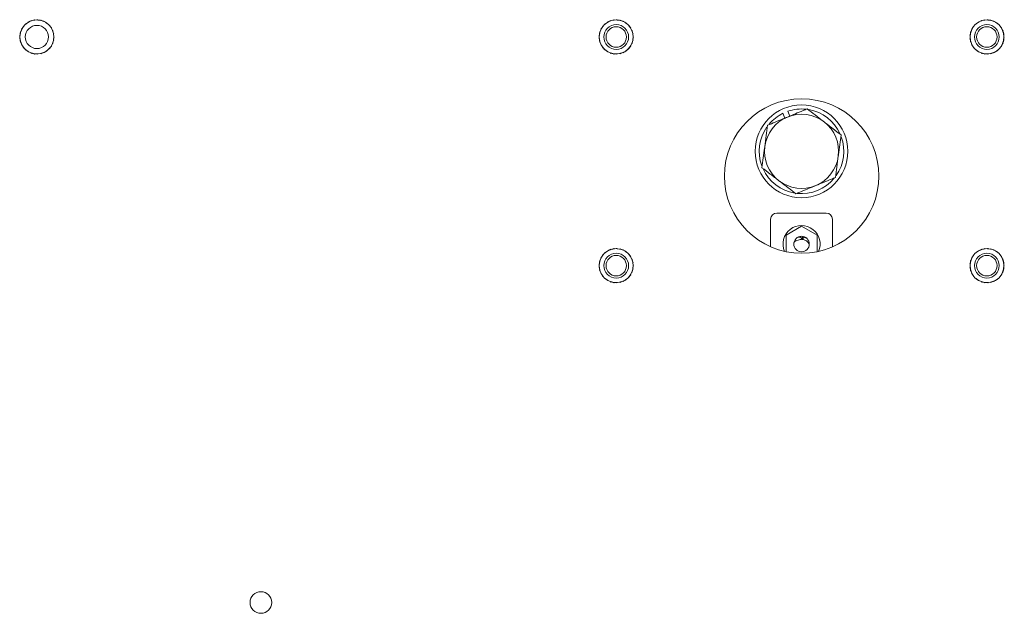
# Model space of a CAD drawing. Units: millimetres. Extents: x 209 to 54553, y -22 to 5718.
# Drawn here: x 47797 to 48116, y 3719 to 3912 of the extents above; entities that cross this region are included whole.
import ezdxf

# ---------------------------------------------------------------- set-up
doc = ezdxf.new("R2010")
doc.units = ezdxf.units.MM

msp = doc.modelspace()

# ---------------------------------------------------------------- linework, layer by layer
at = {"color": 7, "linetype": 'Continuous', "lineweight": 15}
for p, q in [((47799.29338, 3910.15778), (47799.30223, 3910.03245)), ((47799.41617, 3910.13118), (47799.29338, 3910.15778)), ((47800.14558, 3910.65071), (47799.41605, 3910.13121)), ((47800.1606, 3910.77533), (47800.14557, 3910.65058)), ((47800.27614, 3910.72597), (47800.1606, 3910.77533)), ((47801.09069, 3911.09806), (47800.27603, 3910.72602)), ((47801.12902, 3911.21759), (47801.09065, 3911.09794)), ((47801.23313, 3911.14726), (47801.12902, 3911.21759)), ((47802.16363, 3911.46858), (47802.10332, 3911.35836)), ((47802.25256, 3911.37982), (47802.16363, 3911.46858)), ((47803.22706, 3911.51924), (47803.14697, 3911.42242)), ((47803.29757, 3911.41525), (47803.22706, 3911.51924)), ((47804.18398, 3911.2879), (47803.2975, 3911.41535)), ((47804.28085, 3911.36773), (47804.18389, 3911.28782)), ((47804.33041, 3911.25227), (47804.28085, 3911.36773)), ((47805.28692, 3911.01952), (47805.17659, 3910.95941)), ((47805.31374, 3910.89677), (47805.28692, 3911.01952)), ((47806.20892, 3910.48721), (47806.0892, 3910.44906)), ((47806.21202, 3910.3616), (47806.20892, 3910.48721)), ((47986.79338, 3910.15778), (47986.80223, 3910.03245)), ((47986.91617, 3910.13118), (47986.79338, 3910.15778)), ((47987.64573, 3910.65196), (47986.91482, 3910.13148)), ((47987.6606, 3910.77533), (47987.64557, 3910.65058)), ((47987.77614, 3910.72597), (47987.6606, 3910.77533)), ((47988.59107, 3911.09927), (47987.77486, 3910.72651)), ((47988.62902, 3911.21759), (47988.59065, 3911.09794)), ((47988.73313, 3911.14726), (47988.62902, 3911.21759)), ((47989.66363, 3911.46858), (47989.60332, 3911.35836)), ((47989.75256, 3911.37982), (47989.66363, 3911.46858)), ((47990.72706, 3911.51924), (47990.64697, 3911.42242)), ((47990.79757, 3911.41525), (47990.72706, 3911.51924)), ((47991.68496, 3911.2887), (47990.79679, 3911.4164)), ((47991.78085, 3911.36773), (47991.68389, 3911.28782)), ((47991.83041, 3911.25227), (47991.78085, 3911.36773)), ((47992.78692, 3911.01952), (47992.67659, 3910.95941)), ((47992.81374, 3910.89677), (47992.78692, 3911.01952)), ((47993.70892, 3910.48721), (47993.5892, 3910.44906)), ((47993.71202, 3910.3616), (47993.70892, 3910.48721)), ((48106.79338, 3910.15778), (48106.80223, 3910.03245)), ((48106.91617, 3910.13118), (48106.79338, 3910.15778)), ((48107.64558, 3910.65071), (48106.91605, 3910.13121)), ((48107.6606, 3910.77533), (48107.64557, 3910.65058)), ((48107.77614, 3910.72597), (48107.6606, 3910.77533)), ((48108.59069, 3911.09806), (48107.77603, 3910.72602)), ((48108.62902, 3911.21759), (48108.59065, 3911.09794)), ((48108.73313, 3911.14726), (48108.62902, 3911.21759)), ((48109.66363, 3911.46858), (48109.60332, 3911.35836)), ((48109.75256, 3911.37982), (48109.66363, 3911.46858)), ((48110.72706, 3911.51924), (48110.64697, 3911.42242)), ((48110.79757, 3911.41525), (48110.72706, 3911.51924)), ((48111.68398, 3911.2879), (48110.7975, 3911.41535)), ((48111.78085, 3911.36773), (48111.68389, 3911.28782)), ((48111.83041, 3911.25227), (48111.78085, 3911.36773)), ((48112.78692, 3911.01952), (48112.67659, 3910.95941)), ((48112.81374, 3910.89677), (48112.78692, 3911.01952)), ((48113.70892, 3910.48721), (48113.5892, 3910.44906)), ((48113.71202, 3910.3616), (48113.70892, 3910.48721)), ((47797.70512, 3907.5473), (47797.58744, 3907.50329)), ((47797.58744, 3907.50329), (47797.66264, 3907.40263)), ((47798.03786, 3908.3787), (47797.705, 3907.54726)), ((47798.10701, 3908.5126), (47797.98312, 3908.49165)), ((47797.98312, 3908.49165), (47798.03792, 3908.37858)), ((47798.5587, 3909.38727), (47798.59111, 3909.26588)), ((47798.68431, 3909.3844), (47798.5587, 3909.38727)), ((47807.01351, 3909.79003), (47806.88874, 3909.77522)), ((47806.99278, 3909.6661), (47807.01351, 3909.79003)), ((47807.54642, 3908.96224), (47806.9928, 3909.66622)), ((47807.67162, 3908.95317), (47807.5463, 3908.96225)), ((47807.62781, 3908.83541), (47807.67162, 3908.95317)), ((47808.15946, 3908.00689), (47808.03812, 3908.03952)), ((47808.09416, 3907.89955), (47808.15946, 3908.00689)), ((47808.4594, 3906.98539), (47808.34643, 3907.04039)), ((47808.37496, 3906.89234), (47808.4594, 3906.98539)), ((47985.20512, 3907.5473), (47985.08744, 3907.50329)), ((47985.08744, 3907.50329), (47985.16264, 3907.40263)), ((47985.53731, 3908.37984), (47985.20382, 3907.54681)), ((47985.60701, 3908.5126), (47985.48312, 3908.49165)), ((47985.48312, 3908.49165), (47985.53792, 3908.37858)), ((47986.0587, 3909.38727), (47986.09111, 3909.26588)), ((47986.18431, 3909.3844), (47986.0587, 3909.38727)), ((47994.51351, 3909.79003), (47994.38874, 3909.77522)), ((47994.49278, 3909.6661), (47994.51351, 3909.79003)), ((47995.04768, 3908.96215), (47994.49301, 3909.66747)), ((47995.17162, 3908.95317), (47995.0463, 3908.96225)), ((47995.12781, 3908.83541), (47995.17162, 3908.95317)), ((47995.65946, 3908.00689), (47995.53812, 3908.03952)), ((47995.59416, 3907.89955), (47995.65946, 3908.00689)), ((47995.9594, 3906.98539), (47995.84643, 3907.04039)), ((47995.87496, 3906.89234), (47995.9594, 3906.98539)), ((48105.20512, 3907.5473), (48105.08744, 3907.50329)), ((48105.08744, 3907.50329), (48105.16264, 3907.40263)), ((48105.53786, 3908.3787), (48105.205, 3907.54726)), ((48105.60701, 3908.5126), (48105.48312, 3908.49165)), ((48105.48312, 3908.49165), (48105.53792, 3908.37858)), ((48106.0587, 3909.38727), (48106.09111, 3909.26588)), ((48106.18431, 3909.3844), (48106.0587, 3909.38727)), ((48114.51351, 3909.79003), (48114.38874, 3909.77522)), ((48114.49278, 3909.6661), (48114.51351, 3909.79003)), ((48115.04642, 3908.96224), (48114.4928, 3909.66622)), ((48115.17162, 3908.95317), (48115.0463, 3908.96225)), ((48115.12781, 3908.83541), (48115.17162, 3908.95317)), ((48115.65946, 3908.00689), (48115.53812, 3908.03952)), ((48115.59416, 3907.89955), (48115.65946, 3908.00689)), ((48115.9594, 3906.98539), (48115.84643, 3907.04039)), ((48115.87496, 3906.89234), (48115.9594, 3906.98539)), ((47797.49318, 3906.52339), (47797.38595, 3906.4579)), ((47797.38595, 3906.4579), (47797.47885, 3906.3733)), ((47797.47885, 3905.47787), (47797.38595, 3905.39327)), ((47797.38595, 3905.39327), (47797.49318, 3905.32778)), ((47797.66264, 3904.44853), (47797.58744, 3904.34788)), ((47797.58744, 3904.34788), (47797.70512, 3904.30387)), ((47797.705, 3904.30391), (47798.03786, 3903.47247)), ((47808.03812, 3903.81164), (47808.15946, 3903.84427)), ((47808.15946, 3903.84427), (47808.09416, 3903.95162)), ((47808.34643, 3904.81077), (47808.4594, 3904.86578)), ((47808.4594, 3904.86578), (47808.37496, 3904.95882)), ((47808.4607, 3905.92558), (47808.37505, 3906.89244)), ((47808.37505, 3904.95873), (47808.4607, 3905.92558)), ((47808.5606, 3905.92558), (47808.46008, 3906.00097)), ((47808.46008, 3905.8502), (47808.5606, 3905.92558)), ((47984.99318, 3906.52339), (47984.88595, 3906.4579)), ((47984.88595, 3906.4579), (47984.97885, 3906.3733)), ((47984.97885, 3905.47787), (47984.88595, 3905.39327)), ((47984.88595, 3905.39327), (47984.99318, 3905.32778)), ((47985.16264, 3904.44853), (47985.08744, 3904.34788)), ((47985.08744, 3904.34788), (47985.20512, 3904.30387)), ((47985.20382, 3904.30435), (47985.53731, 3903.47133)), ((47995.53812, 3903.81164), (47995.65946, 3903.84427)), ((47995.65946, 3903.84427), (47995.59416, 3903.95162)), ((47995.84643, 3904.81077), (47995.9594, 3904.86578)), ((47995.9594, 3904.86578), (47995.87496, 3904.95882)), ((47995.9617, 3905.92558), (47995.8759, 3906.89337)), ((47995.8759, 3904.9578), (47995.9617, 3905.92558)), ((47996.0606, 3905.92558), (47995.96008, 3906.00097)), ((47995.96008, 3905.8502), (47996.0606, 3905.92558)), ((48104.99318, 3906.52339), (48104.88595, 3906.4579)), ((48104.88595, 3906.4579), (48104.97885, 3906.3733)), ((48104.97885, 3905.47787), (48104.88595, 3905.39327)), ((48104.88595, 3905.39327), (48104.99318, 3905.32778)), ((48105.16264, 3904.44853), (48105.08744, 3904.34788)), ((48105.08744, 3904.34788), (48105.20512, 3904.30387)), ((48105.205, 3904.30391), (48105.53786, 3903.47247)), ((48115.53812, 3903.81164), (48115.65946, 3903.84427)), ((48115.65946, 3903.84427), (48115.59416, 3903.95162)), ((48115.84643, 3904.81077), (48115.9594, 3904.86578)), ((48115.9594, 3904.86578), (48115.87496, 3904.95882)), ((48115.9607, 3905.92558), (48115.87505, 3906.89244)), ((48115.87505, 3904.95873), (48115.9607, 3905.92558)), ((48116.0606, 3905.92558), (48115.96008, 3906.00097)), ((48115.96008, 3905.8502), (48116.0606, 3905.92558)), ((47798.03792, 3903.47258), (47797.98312, 3903.35951)), ((47797.98312, 3903.35951), (47798.10701, 3903.33857)), ((47798.59111, 3902.58529), (47798.5587, 3902.46389)), ((47798.5587, 3902.46389), (47798.68431, 3902.46677)), ((47799.30223, 3901.81872), (47799.29338, 3901.69339)), ((47799.29338, 3901.69339), (47799.41617, 3901.71998)), ((47799.41605, 3901.71996), (47800.14558, 3901.20046)), ((47800.14557, 3901.20058), (47800.1606, 3901.07584)), ((47800.1606, 3901.07584), (47800.27614, 3901.1252)), ((47800.27603, 3901.12515), (47801.09069, 3900.7531)), ((47801.09065, 3900.75322), (47801.12902, 3900.63358)), ((47801.12902, 3900.63358), (47801.23313, 3900.70391)), ((47804.28085, 3900.48344), (47804.33041, 3900.59889)), ((47805.17659, 3900.89176), (47805.28692, 3900.83164)), ((47805.28692, 3900.83164), (47805.31374, 3900.95439)), ((47806.0892, 3901.40211), (47806.20892, 3901.36396)), ((47806.20892, 3901.36396), (47806.21202, 3901.48957)), ((47806.88874, 3902.07594), (47807.01351, 3902.06114)), ((47807.01351, 3902.06114), (47806.99278, 3902.18507)), ((47806.9928, 3902.18494), (47807.54642, 3902.88893)), ((47807.5463, 3902.88892), (47807.67162, 3902.89799)), ((47807.67162, 3902.89799), (47807.62781, 3903.01576)), ((47985.53792, 3903.47258), (47985.48312, 3903.35951)), ((47985.48312, 3903.35951), (47985.60701, 3903.33857)), ((47986.09111, 3902.58529), (47986.0587, 3902.46389)), ((47986.0587, 3902.46389), (47986.18431, 3902.46677)), ((47986.80223, 3901.81872), (47986.79338, 3901.69339)), ((47986.79338, 3901.69339), (47986.91617, 3901.71998)), ((47986.91482, 3901.71969), (47987.64573, 3901.1992)), ((47987.64557, 3901.20058), (47987.6606, 3901.07584)), ((47987.6606, 3901.07584), (47987.77614, 3901.1252)), ((47987.77486, 3901.12465), (47988.59107, 3900.7519)), ((47988.59065, 3900.75322), (47988.62902, 3900.63358)), ((47988.62902, 3900.63358), (47988.73313, 3900.70391)), ((47991.78085, 3900.48344), (47991.83041, 3900.59889)), ((47992.67659, 3900.89176), (47992.78692, 3900.83164)), ((47992.78692, 3900.83164), (47992.81374, 3900.95439)), ((47993.5892, 3901.40211), (47993.70892, 3901.36396)), ((47993.70892, 3901.36396), (47993.71202, 3901.48957)), ((47994.38874, 3902.07594), (47994.51351, 3902.06114)), ((47994.51351, 3902.06114), (47994.49278, 3902.18507)), ((47994.49301, 3902.1837), (47995.04768, 3902.88902)), ((47995.0463, 3902.88892), (47995.17162, 3902.89799)), ((47995.17162, 3902.89799), (47995.12781, 3903.01576)), ((48105.53792, 3903.47258), (48105.48312, 3903.35951)), ((48105.48312, 3903.35951), (48105.60701, 3903.33857)), ((48106.09111, 3902.58529), (48106.0587, 3902.46389)), ((48106.0587, 3902.46389), (48106.18431, 3902.46677)), ((48106.80223, 3901.81872), (48106.79338, 3901.69339)), ((48106.79338, 3901.69339), (48106.91617, 3901.71998)), ((48106.91605, 3901.71996), (48107.64558, 3901.20046)), ((48107.64557, 3901.20058), (48107.6606, 3901.07584)), ((48107.6606, 3901.07584), (48107.77614, 3901.1252)), ((48107.77603, 3901.12515), (48108.59069, 3900.7531)), ((48108.59065, 3900.75322), (48108.62902, 3900.63358)), ((48108.62902, 3900.63358), (48108.73313, 3900.70391)), ((48111.78085, 3900.48344), (48111.83041, 3900.59889)), ((48112.67659, 3900.89176), (48112.78692, 3900.83164)), ((48112.78692, 3900.83164), (48112.81374, 3900.95439)), ((48113.5892, 3901.40211), (48113.70892, 3901.36396)), ((48113.70892, 3901.36396), (48113.71202, 3901.48957)), ((48114.38874, 3902.07594), (48114.51351, 3902.06114)), ((48114.51351, 3902.06114), (48114.49278, 3902.18507)), ((48114.4928, 3902.18494), (48115.04642, 3902.88893)), ((48115.0463, 3902.88892), (48115.17162, 3902.89799)), ((48115.17162, 3902.89799), (48115.12781, 3903.01576)), ((47802.10332, 3900.49281), (47802.16363, 3900.38258)), ((47802.16363, 3900.38258), (47802.25256, 3900.47135)), ((47803.14697, 3900.42874), (47803.22706, 3900.33193)), ((47803.22706, 3900.33193), (47803.29757, 3900.43592)), ((47803.2975, 3900.43581), (47804.18398, 3900.56327)), ((47804.18389, 3900.56335), (47804.28085, 3900.48344)), ((47989.60332, 3900.49281), (47989.66363, 3900.38258)), ((47989.66363, 3900.38258), (47989.75256, 3900.47135)), ((47990.64697, 3900.42874), (47990.72706, 3900.33193)), ((47990.72706, 3900.33193), (47990.79757, 3900.43592)), ((47990.79679, 3900.43477), (47991.68496, 3900.56246)), ((47991.68389, 3900.56335), (47991.78085, 3900.48344)), ((48109.60332, 3900.49281), (48109.66363, 3900.38258)), ((48109.66363, 3900.38258), (48109.75256, 3900.47135)), ((48110.64697, 3900.42874), (48110.72706, 3900.33193)), ((48110.72706, 3900.33193), (48110.79757, 3900.43592)), ((48110.7975, 3900.43581), (48111.68398, 3900.56327)), ((48111.68389, 3900.56335), (48111.78085, 3900.48344)), ((48046.66542, 3880.3504), (48046.02696, 3881.89573)), ((48044.40956, 3881.22749), (48045.04803, 3879.68216)), ((48040.43892, 3838.02218), (48040.43892, 3846.92558)), ((48042.43892, 3848.92558), (48058.43892, 3848.92558)), ((48060.43892, 3846.92558), (48060.43892, 3838.00325)), ((48050.43892, 3844.69909), (48045.43892, 3841.81233)), ((48055.43892, 3841.81233), (48050.43892, 3844.69909)), ((48045.43892, 3841.81233), (48045.43892, 3836.43512)), ((48049.50289, 3841.13884), (48049.10174, 3840.98487)), ((48050.29069, 3840.97833), (48049.82287, 3841.32269)), ((48051.97373, 3840.83561), (48050.87283, 3841.20114)), ((48055.43892, 3836.42627), (48055.43892, 3841.81233)), ((47988.59107, 3837.09927), (47987.77486, 3836.72651)), ((47988.62902, 3837.21759), (47988.59065, 3837.09794)), ((47988.73313, 3837.14726), (47988.62902, 3837.21759)), ((47989.66363, 3837.46858), (47989.60332, 3837.35836)), ((47989.75256, 3837.37982), (47989.66363, 3837.46858)), ((47990.72706, 3837.51924), (47990.64697, 3837.42242)), ((47990.79757, 3837.41525), (47990.72706, 3837.51924)), ((47991.68496, 3837.2887), (47990.79679, 3837.4164)), ((47991.78085, 3837.36773), (47991.68389, 3837.28782)), ((47991.83041, 3837.25227), (47991.78085, 3837.36773)), ((47992.78692, 3837.01952), (47992.67659, 3836.95941)), ((47992.81374, 3836.89677), (47992.78692, 3837.01952)), ((48108.59069, 3837.09806), (48107.77603, 3836.72602)), ((48108.62902, 3837.21759), (48108.59065, 3837.09794)), ((48108.73313, 3837.14726), (48108.62902, 3837.21759)), ((48109.66363, 3837.46858), (48109.60332, 3837.35836)), ((48109.75256, 3837.37982), (48109.66363, 3837.46858)), ((48110.72706, 3837.51924), (48110.64697, 3837.42242)), ((48110.79757, 3837.41525), (48110.72706, 3837.51924)), ((48111.68398, 3837.2879), (48110.7975, 3837.41535)), ((48111.78085, 3837.36773), (48111.68389, 3837.28782)), ((48111.83041, 3837.25227), (48111.78085, 3837.36773)), ((48112.78692, 3837.01952), (48112.67659, 3836.95941)), ((48112.81374, 3836.89677), (48112.78692, 3837.01952)), ((47985.53731, 3834.37984), (47985.20382, 3833.54681)), ((47985.60701, 3834.5126), (47985.48312, 3834.49165)), ((47985.48312, 3834.49165), (47985.53792, 3834.37858)), ((47986.0587, 3835.38727), (47986.09111, 3835.26588)), ((47986.18431, 3835.3844), (47986.0587, 3835.38727)), ((47986.91617, 3836.13118), (47986.79338, 3836.15778)), ((47986.79338, 3836.15778), (47986.80223, 3836.03245)), ((47987.64573, 3836.65196), (47986.91482, 3836.13148)), ((47987.6606, 3836.77533), (47987.64557, 3836.65058)), ((47987.77614, 3836.72597), (47987.6606, 3836.77533)), ((47993.70892, 3836.48721), (47993.5892, 3836.44906)), ((47993.71202, 3836.3616), (47993.70892, 3836.48721)), ((47994.51351, 3835.79003), (47994.38874, 3835.77522)), ((47994.49278, 3835.6661), (47994.51351, 3835.79003)), ((47995.04768, 3834.96215), (47994.49301, 3835.66747)), ((47995.17162, 3834.95317), (47995.0463, 3834.96225)), ((47995.12781, 3834.83541), (47995.17162, 3834.95317)), ((47995.65946, 3834.00689), (47995.53812, 3834.03952)), ((47995.59416, 3833.89955), (47995.65946, 3834.00689)), ((48105.53786, 3834.3787), (48105.205, 3833.54726)), ((48105.60701, 3834.5126), (48105.48312, 3834.49165)), ((48105.48312, 3834.49165), (48105.53792, 3834.37858)), ((48106.0587, 3835.38727), (48106.09111, 3835.26588)), ((48106.18431, 3835.3844), (48106.0587, 3835.38727)), ((48106.79338, 3836.15778), (48106.80223, 3836.03245)), ((48106.91617, 3836.13118), (48106.79338, 3836.15778)), ((48107.64558, 3836.65071), (48106.91605, 3836.13121)), ((48107.6606, 3836.77533), (48107.64557, 3836.65058)), ((48107.77614, 3836.72597), (48107.6606, 3836.77533)), ((48113.70892, 3836.48721), (48113.5892, 3836.44906)), ((48113.71202, 3836.3616), (48113.70892, 3836.48721)), ((48114.51351, 3835.79003), (48114.38874, 3835.77522)), ((48114.49278, 3835.6661), (48114.51351, 3835.79003)), ((48115.04642, 3834.96224), (48114.4928, 3835.66622)), ((48115.17162, 3834.95317), (48115.0463, 3834.96225)), ((48115.12781, 3834.83541), (48115.17162, 3834.95317)), ((48115.65946, 3834.00689), (48115.53812, 3834.03952)), ((48115.59416, 3833.89955), (48115.65946, 3834.00689)), ((47984.99318, 3832.52339), (47984.88595, 3832.4579)), ((47984.88595, 3832.4579), (47984.97885, 3832.3733)), ((47984.97885, 3831.47787), (47984.88595, 3831.39327)), ((47984.88595, 3831.39327), (47984.99318, 3831.32778)), ((47985.20512, 3833.5473), (47985.08744, 3833.50329)), ((47985.08744, 3833.50329), (47985.16264, 3833.40263)), ((47995.9594, 3832.98539), (47995.84643, 3833.04039)), ((47995.84643, 3830.81077), (47995.9594, 3830.86578)), ((47995.87496, 3832.89234), (47995.9594, 3832.98539)), ((47995.9594, 3830.86578), (47995.87496, 3830.95882)), ((47995.9617, 3831.92558), (47995.8759, 3832.89337)), ((47995.8759, 3830.9578), (47995.9617, 3831.92558)), ((47996.0606, 3831.92558), (47995.96008, 3832.00097)), ((47995.96008, 3831.8502), (47996.0606, 3831.92558)), ((48104.99318, 3832.52339), (48104.88595, 3832.4579)), ((48104.88595, 3832.4579), (48104.97885, 3832.3733)), ((48104.97885, 3831.47787), (48104.88595, 3831.39327)), ((48104.88595, 3831.39327), (48104.99318, 3831.32778)), ((48105.20512, 3833.5473), (48105.08744, 3833.50329)), ((48105.08744, 3833.50329), (48105.16264, 3833.40263)), ((48115.9594, 3832.98539), (48115.84643, 3833.04039)), ((48115.84643, 3830.81077), (48115.9594, 3830.86578)), ((48115.87496, 3832.89234), (48115.9594, 3832.98539)), ((48115.9594, 3830.86578), (48115.87496, 3830.95882)), ((48115.9607, 3831.92558), (48115.87505, 3832.89244)), ((48115.87505, 3830.95873), (48115.9607, 3831.92558)), ((48116.0606, 3831.92558), (48115.96008, 3832.00097)), ((48115.96008, 3831.8502), (48116.0606, 3831.92558)), ((47985.16264, 3830.44853), (47985.08744, 3830.34788)), ((47985.08744, 3830.34788), (47985.20512, 3830.30387)), ((47985.20382, 3830.30435), (47985.53731, 3829.47133)), ((47985.53792, 3829.47258), (47985.48312, 3829.35951)), ((47985.48312, 3829.35951), (47985.60701, 3829.33857)), ((47986.09111, 3828.58529), (47986.0587, 3828.46389)), ((47986.0587, 3828.46389), (47986.18431, 3828.46677)), ((47986.80223, 3827.81872), (47986.79338, 3827.69339)), ((47986.79338, 3827.69339), (47986.91617, 3827.71998)), ((47986.91482, 3827.71969), (47987.64573, 3827.1992)), ((47993.5892, 3827.40211), (47993.70892, 3827.36396)), ((47993.70892, 3827.36396), (47993.71202, 3827.48957)), ((47994.38874, 3828.07594), (47994.51351, 3828.06114)), ((47994.51351, 3828.06114), (47994.49278, 3828.18507)), ((47994.49301, 3828.1837), (47995.04768, 3828.88902)), ((47995.0463, 3828.88892), (47995.17162, 3828.89799)), ((47995.17162, 3828.89799), (47995.12781, 3829.01576)), ((47995.53812, 3829.81164), (47995.65946, 3829.84427)), ((47995.65946, 3829.84427), (47995.59416, 3829.95162)), ((48105.16264, 3830.44853), (48105.08744, 3830.34788)), ((48105.08744, 3830.34788), (48105.20512, 3830.30387)), ((48105.205, 3830.30391), (48105.53786, 3829.47247)), ((48105.53792, 3829.47258), (48105.48312, 3829.35951)), ((48105.48312, 3829.35951), (48105.60701, 3829.33857)), ((48106.09111, 3828.58529), (48106.0587, 3828.46389)), ((48106.0587, 3828.46389), (48106.18431, 3828.46677)), ((48106.80223, 3827.81872), (48106.79338, 3827.69339)), ((48106.79338, 3827.69339), (48106.91617, 3827.71998)), ((48106.91605, 3827.71996), (48107.64558, 3827.20046)), ((48113.5892, 3827.40211), (48113.70892, 3827.36396)), ((48113.70892, 3827.36396), (48113.71202, 3827.48957)), ((48114.38874, 3828.07594), (48114.51351, 3828.06114)), ((48114.51351, 3828.06114), (48114.49278, 3828.18507)), ((48114.4928, 3828.18494), (48115.04642, 3828.88893)), ((48115.0463, 3828.88892), (48115.17162, 3828.89799)), ((48115.17162, 3828.89799), (48115.12781, 3829.01576)), ((48115.53812, 3829.81164), (48115.65946, 3829.84427)), ((48115.65946, 3829.84427), (48115.59416, 3829.95162)), ((47987.64557, 3827.20058), (47987.6606, 3827.07584)), ((47987.6606, 3827.07584), (47987.77614, 3827.1252)), ((47987.77486, 3827.12465), (47988.59107, 3826.7519)), ((47988.59065, 3826.75322), (47988.62902, 3826.63358)), ((47988.62902, 3826.63358), (47988.73313, 3826.70391)), ((47989.60332, 3826.49281), (47989.66363, 3826.38258)), ((47989.66363, 3826.38258), (47989.75256, 3826.47135)), ((47990.64697, 3826.42874), (47990.72706, 3826.33193)), ((47990.72706, 3826.33193), (47990.79757, 3826.43592)), ((47990.79679, 3826.43477), (47991.68496, 3826.56246)), ((47991.68389, 3826.56335), (47991.78085, 3826.48344)), ((47991.78085, 3826.48344), (47991.83041, 3826.59889)), ((47992.67659, 3826.89176), (47992.78692, 3826.83164)), ((47992.78692, 3826.83164), (47992.81374, 3826.95439)), ((48107.64557, 3827.20058), (48107.6606, 3827.07584)), ((48107.6606, 3827.07584), (48107.77614, 3827.1252)), ((48107.77603, 3827.12515), (48108.59069, 3826.7531)), ((48108.59065, 3826.75322), (48108.62902, 3826.63358)), ((48108.62902, 3826.63358), (48108.73313, 3826.70391)), ((48109.60332, 3826.49281), (48109.66363, 3826.38258)), ((48109.66363, 3826.38258), (48109.75256, 3826.47135)), ((48110.64697, 3826.42874), (48110.72706, 3826.33193)), ((48110.72706, 3826.33193), (48110.79757, 3826.43592)), ((48110.7975, 3826.43581), (48111.68398, 3826.56327)), ((48111.68389, 3826.56335), (48111.78085, 3826.48344)), ((48111.78085, 3826.48344), (48111.83041, 3826.59889)), ((48112.67659, 3826.89176), (48112.78692, 3826.83164)), ((48112.78692, 3826.83164), (48112.81374, 3826.95439))]:
    msp.add_line(p, q, dxfattribs=at)
at = {"color": 7, "linetype": 'Continuous', "lineweight": 15, "flags": 128}
for points in [[(47802.10338, 3911.35847), (47801.53707, 3911.23827), (47801.23303, 3911.14733)], [(47803.14705, 3911.42252), (47802.9606, 3911.42568), (47802.25247, 3911.37991)], [(47805.1767, 3910.95947), (47804.38413, 3911.23827), (47804.33036, 3911.25239)], [(47806.08932, 3910.4491), (47805.71065, 3910.68881), (47805.31371, 3910.8969)], [(47806.88886, 3909.77524), (47806.84975, 3909.81474), (47806.21202, 3910.36173)], [(47989.60399, 3911.35958), (47989.03681, 3911.23924), (47988.73198, 3911.14803)], [(47990.64786, 3911.42349), (47990.4606, 3911.42668), (47989.75158, 3911.3808)], [(47992.67781, 3910.96007), (47991.88439, 3911.23924), (47991.82986, 3911.25355)], [(47993.59052, 3910.44948), (47993.21115, 3910.68968), (47992.81344, 3910.89813)], [(47994.39012, 3909.77539), (47994.35046, 3909.81545), (47993.71198, 3910.36299)], [(48109.60338, 3911.35847), (48109.03707, 3911.23827), (48108.73303, 3911.14733)], [(48110.64705, 3911.42252), (48110.4606, 3911.42568), (48109.75247, 3911.37991)], [(48112.6767, 3910.95947), (48111.88413, 3911.23827), (48111.83036, 3911.25239)], [(48113.58932, 3910.4491), (48113.21065, 3910.68881), (48112.81371, 3910.8969)], [(48114.38886, 3909.77524), (48114.34975, 3909.81474), (48113.71202, 3910.36173)], [(47797.66257, 3907.40273), (47797.64791, 3907.34911), (47797.49307, 3906.52332)], [(47798.59108, 3909.266), (47798.19737, 3908.67563), (47798.10688, 3908.51258)], [(47799.30222, 3910.03257), (47799.07144, 3909.81474), (47798.68419, 3909.3844)], [(47808.03824, 3908.03949), (47807.72382, 3908.67563), (47807.62786, 3908.83553)], [(47808.34654, 3907.04034), (47808.27329, 3907.34911), (47808.09422, 3907.89965)], [(47985.16181, 3907.40375), (47985.14694, 3907.34937), (47984.992, 3906.52266)], [(47986.09075, 3909.26722), (47985.6965, 3908.67613), (47985.60564, 3908.51237)], [(47986.80213, 3910.03383), (47986.57073, 3909.81545), (47986.18292, 3909.38443)], [(47995.53946, 3908.03916), (47995.22469, 3908.67613), (47995.1283, 3908.83671)], [(47995.84768, 3907.03978), (47995.77425, 3907.34937), (47995.59488, 3907.90073)], [(48105.16257, 3907.40273), (48105.14791, 3907.34911), (48104.99307, 3906.52332)], [(48106.09108, 3909.266), (48105.69737, 3908.67563), (48105.60688, 3908.51258)], [(48106.80222, 3910.03257), (48106.57144, 3909.81474), (48106.18419, 3909.3844)], [(48115.53824, 3908.03949), (48115.22382, 3908.67563), (48115.12786, 3908.83553)], [(48115.84654, 3907.04034), (48115.77329, 3907.34911), (48115.59422, 3907.89965)], [(47797.47876, 3906.37338), (47797.4605, 3905.92558), (47797.47876, 3905.47778)], [(47797.49307, 3905.32784), (47797.64791, 3904.50205), (47797.66257, 3904.44843)], [(47807.62786, 3903.01564), (47807.72382, 3903.17553), (47808.03824, 3903.81168)], [(47808.09422, 3903.95151), (47808.27329, 3904.50205), (47808.34654, 3904.81083)], [(47984.97782, 3906.37423), (47984.9595, 3905.92558), (47984.97782, 3905.47693)], [(47984.992, 3905.3285), (47985.14694, 3904.50179), (47985.16181, 3904.44742)], [(47995.1283, 3903.01446), (47995.22469, 3903.17503), (47995.53946, 3903.812)], [(47995.59488, 3903.95043), (47995.77425, 3904.50179), (47995.84768, 3904.81138)], [(48104.97876, 3906.37338), (48104.9605, 3905.92558), (48104.97876, 3905.47778)], [(48104.99307, 3905.32784), (48105.14791, 3904.50205), (48105.16257, 3904.44843)], [(48115.12786, 3903.01564), (48115.22382, 3903.17553), (48115.53824, 3903.81168)], [(48115.59422, 3903.95151), (48115.77329, 3904.50205), (48115.84654, 3904.81083)], [(47798.10688, 3903.33859), (47798.19737, 3903.17553), (47798.59108, 3902.58516)], [(47798.68419, 3902.46677), (47799.07144, 3902.03642), (47799.30222, 3901.81859)], [(47801.23303, 3900.70384), (47801.53707, 3900.61289), (47802.10338, 3900.49269)], [(47804.33036, 3900.59878), (47804.38413, 3900.61289), (47805.1767, 3900.8917)], [(47805.31371, 3900.95427), (47805.71065, 3901.16236), (47806.08932, 3901.40207)], [(47806.21202, 3901.48944), (47806.84975, 3902.03642), (47806.88886, 3902.07593)], [(47985.60564, 3903.3388), (47985.6965, 3903.17503), (47986.09075, 3902.58394)], [(47986.18292, 3902.46674), (47986.57073, 3902.03572), (47986.80213, 3901.81733)], [(47988.73198, 3900.70313), (47989.03681, 3900.61193), (47989.60399, 3900.49159)], [(47991.82986, 3900.59762), (47991.88439, 3900.61193), (47992.67781, 3900.89109)], [(47992.81344, 3900.95304), (47993.21115, 3901.16149), (47993.59052, 3901.40169)], [(47993.71198, 3901.48818), (47994.35046, 3902.03572), (47994.39012, 3902.07578)], [(48105.60688, 3903.33859), (48105.69737, 3903.17553), (48106.09108, 3902.58516)], [(48106.18419, 3902.46677), (48106.57144, 3902.03642), (48106.80222, 3901.81859)], [(48108.73303, 3900.70384), (48109.03707, 3900.61289), (48109.60338, 3900.49269)], [(48111.83036, 3900.59878), (48111.88413, 3900.61289), (48112.6767, 3900.8917)], [(48112.81371, 3900.95427), (48113.21065, 3901.16236), (48113.58932, 3901.40207)], [(48113.71202, 3901.48944), (48114.34975, 3902.03642), (48114.38886, 3902.07593)], [(47802.25247, 3900.47126), (47802.9606, 3900.42548), (47803.14705, 3900.42864)], [(47989.75158, 3900.47037), (47990.4606, 3900.42448), (47990.64786, 3900.42767)], [(48109.75247, 3900.47126), (48110.4606, 3900.42548), (48110.64705, 3900.42864)], [(48050.71302, 3840.39691), (48050.66916, 3840.49472), (48050.64819, 3840.63595), (48050.65331, 3840.79907), (48050.68373, 3840.95928), (48050.73483, 3841.09217), (48050.79882, 3841.17751), (48050.86597, 3841.20231), (48050.92605, 3841.16279), (48050.96991, 3841.06498), (48050.99088, 3840.92376), (48050.98576, 3840.76063), (48050.95534, 3840.60043), (48050.90424, 3840.46754), (48050.84025, 3840.3822), (48050.7731, 3840.3574), (48050.71302, 3840.39691)], [(47989.60399, 3837.35958), (47989.03681, 3837.23924), (47988.73198, 3837.14803)], [(47990.64786, 3837.42349), (47990.4606, 3837.42668), (47989.75158, 3837.3808)], [(47992.67781, 3836.96007), (47991.88439, 3837.23924), (47991.82986, 3837.25355)], [(47993.59052, 3836.44948), (47993.21115, 3836.68968), (47992.81344, 3836.89813)], [(48109.60338, 3837.35847), (48109.03707, 3837.23827), (48108.73303, 3837.14733)], [(48110.64705, 3837.42252), (48110.4606, 3837.42568), (48109.75247, 3837.37991)], [(48112.6767, 3836.95947), (48111.88413, 3837.23827), (48111.83036, 3837.25239)], [(48113.58932, 3836.4491), (48113.21065, 3836.68881), (48112.81371, 3836.8969)], [(47986.09075, 3835.26722), (47985.6965, 3834.67613), (47985.60564, 3834.51237)], [(47986.80213, 3836.03383), (47986.57073, 3835.81545), (47986.18292, 3835.38443)], [(47994.39012, 3835.77539), (47994.35046, 3835.81545), (47993.71198, 3836.36299)], [(47995.53946, 3834.03916), (47995.22469, 3834.67613), (47995.1283, 3834.83671)], [(47995.84768, 3833.03978), (47995.77425, 3833.34937), (47995.59488, 3833.90073)], [(48106.09108, 3835.266), (48105.69737, 3834.67563), (48105.60688, 3834.51258)], [(48106.80222, 3836.03257), (48106.57144, 3835.81474), (48106.18419, 3835.3844)], [(48114.38886, 3835.77524), (48114.34975, 3835.81474), (48113.71202, 3836.36173)], [(48115.53824, 3834.03949), (48115.22382, 3834.67563), (48115.12786, 3834.83553)], [(48115.84654, 3833.04034), (48115.77329, 3833.34911), (48115.59422, 3833.89965)], [(47984.97782, 3832.37423), (47984.9595, 3831.92558), (47984.97782, 3831.47693)], [(47985.16181, 3833.40375), (47985.14694, 3833.34937), (47984.992, 3832.52266)], [(47984.992, 3831.3285), (47985.14694, 3830.50179), (47985.16181, 3830.44742)], [(47995.59488, 3829.95043), (47995.77425, 3830.50179), (47995.84768, 3830.81138)], [(48104.97876, 3832.37338), (48104.9605, 3831.92558), (48104.97876, 3831.47778)], [(48105.16257, 3833.40273), (48105.14791, 3833.34911), (48104.99307, 3832.52332)], [(48104.99307, 3831.32784), (48105.14791, 3830.50205), (48105.16257, 3830.44843)], [(48115.59422, 3829.95151), (48115.77329, 3830.50205), (48115.84654, 3830.81083)], [(47985.60564, 3829.3388), (47985.6965, 3829.17503), (47986.09075, 3828.58394)], [(47986.18292, 3828.46674), (47986.57073, 3828.03572), (47986.80213, 3827.81733)], [(47992.81344, 3826.95304), (47993.21115, 3827.16149), (47993.59052, 3827.40169)], [(47993.71198, 3827.48818), (47994.35046, 3828.03572), (47994.39012, 3828.07578)], [(47995.1283, 3829.01446), (47995.22469, 3829.17503), (47995.53946, 3829.812)], [(48105.60688, 3829.33859), (48105.69737, 3829.17553), (48106.09108, 3828.58516)], [(48106.18419, 3828.46677), (48106.57144, 3828.03642), (48106.80222, 3827.81859)], [(48112.81371, 3826.95427), (48113.21065, 3827.16236), (48113.58932, 3827.40207)], [(48113.71202, 3827.48944), (48114.34975, 3828.03642), (48114.38886, 3828.07593)], [(48115.12786, 3829.01564), (48115.22382, 3829.17553), (48115.53824, 3829.81168)], [(47988.73198, 3826.70313), (47989.03681, 3826.61193), (47989.60399, 3826.49159)], [(47989.75158, 3826.47037), (47990.4606, 3826.42448), (47990.64786, 3826.42767)], [(47991.82986, 3826.59762), (47991.88439, 3826.61193), (47992.67781, 3826.89109)], [(48108.73303, 3826.70384), (48109.03707, 3826.61289), (48109.60338, 3826.49269)], [(48109.75247, 3826.47126), (48110.4606, 3826.42548), (48110.64705, 3826.42864)], [(48111.83036, 3826.59878), (48111.88413, 3826.61289), (48112.6767, 3826.8917)]]:
    msp.add_lwpolyline(points, dxfattribs=at)
at = {"color": 7, "linetype": 'Continuous', "lineweight": 15}
for centre, radius in [((47802.9606, 3905.92558), 5.5), ((47990.4606, 3905.92558), 5.5), ((48110.4606, 3905.92558), 5.5), ((47802.9606, 3905.92558), 3.75), ((47990.4606, 3905.92558), 4), ((47990.4606, 3905.92558), 3.3095), ((48110.41723, 3905.92558), 4), ((48110.41723, 3905.92558), 3.3095), ((48050.4606, 3860.92558), 25), ((48050.43892, 3868.92558), 15), ((48050.43892, 3838.92558), 2.5), ((47990.4606, 3831.92558), 5.5), ((48110.4606, 3831.92558), 5.5), ((47990.4606, 3831.92558), 4), ((47990.4606, 3831.92558), 3.3095), ((48110.41723, 3831.92558), 4), ((48110.41723, 3831.92558), 3.3095), ((47875.4606, 3722.92558), 3.5)]:
    msp.add_circle(centre, radius, dxfattribs=at)
for centre, radius, start, end in [((48050.43892, 3868.92558), 13.7, 84.1077633, 108.7863864), ((48050.43892, 3868.92558), 13.7, 24.8177271, 80.056514), ((48050.43892, 3868.92558), 12, 112.4482808, 172.4482808), ((48050.43892, 3868.92558), 13.7, 116.1101753, 140.1483825), ((48050.43892, 3868.92558), 12, 52.4482808, 112.4482808), ((48050.43892, 3868.92558), 12, 352.4482808, 52.4482808), ((48050.43892, 3868.92558), 13.7, 144.9364197, 199.9376252), ((48050.43892, 3868.92558), 13.7, 324.9230084, 20.0015447), ((48050.43892, 3868.92558), 12, 172.4482808, 232.4482808), ((48050.43892, 3868.92558), 12, 292.4482808, 352.4482808), ((48050.43892, 3868.92558), 13.7, 204.3888091, 260.7364672), ((48050.43892, 3868.92558), 12, 232.4482808, 292.4482808), ((48050.43892, 3868.92558), 13.7, 263.9263948, 320.6210544), ((48042.43892, 3846.92558), 2, 90, 180), ((48058.43892, 3846.92558), 2, 0, 90), ((48050.43892, 3838.92558), 6, 336.5074818, 203.3795873)]:
    msp.add_arc(centre, radius, start, end, dxfattribs=at)
for points, knots in [([(48052.25994, 3882.66181), (48051.81849, 3882.47942), (48050.55892, 3881.95902), (48048.42587, 3881.07774), (48046.71687, 3880.37165), (48045.85672, 3880.01628)], [0, 0, 0, 0, 0.211364109, 0.603080091, 1, 1, 1, 1]), ([(48057.75264, 3878.43922), (48057.62243, 3878.53933), (48056.63647, 3879.29729), (48054.77751, 3880.72639), (48053.10424, 3882.01274), (48052.25994, 3882.66181)], [0, 0, 0, 0, 0.07009856, 0.530788835, 1, 1, 1, 1]), ([(48045.85672, 3880.01628), (48045.35326, 3879.80827), (48043.18659, 3878.9131), (48041.07468, 3878.04055), (48039.45351, 3877.37075)], [0, 0, 0, 0, 0.232367201, 1, 1, 1, 1]), ([(48063.24535, 3874.21664), (48062.35331, 3874.90241), (48060.55287, 3876.28651), (48058.69169, 3877.71732), (48057.75264, 3878.43922)], [0, 0, 0, 0, 0.495457963, 1, 1, 1, 1]), ([(48039.45351, 3877.37075), (48039.30564, 3876.25534), (48039.00718, 3874.00406), (48038.69866, 3871.67683), (48038.543, 3870.50264)], [0, 0, 0, 0, 0.495457963, 1, 1, 1, 1]), ([(48062.33483, 3867.34853), (48062.35642, 3867.51135), (48062.51986, 3868.7442), (48062.82802, 3871.06865), (48063.10539, 3873.16092), (48063.24535, 3874.21664)], [0, 0, 0, 0, 0.07009856, 0.530788835, 1, 1, 1, 1]), ([(48038.543, 3870.50264), (48038.52141, 3870.33982), (48038.35797, 3869.10697), (48038.04982, 3866.78251), (48037.77244, 3864.69024), (48037.63248, 3863.63452)], [0, 0, 0, 0, 0.0700985595, 0.5307888351, 1, 1, 1, 1]), ([(48061.42432, 3860.48042), (48061.57219, 3861.59583), (48061.87065, 3863.8471), (48062.17917, 3866.17434), (48062.33483, 3867.34853)], [0, 0, 0, 0, 0.495457963, 1, 1, 1, 1]), ([(48037.63248, 3863.63452), (48038.52452, 3862.94876), (48040.32496, 3861.56465), (48042.18614, 3860.13384), (48043.12519, 3859.41194)], [0, 0, 0, 0, 0.495457963, 1, 1, 1, 1]), ([(48043.12519, 3859.41194), (48043.2554, 3859.31184), (48044.24136, 3858.55387), (48046.10032, 3857.12477), (48047.77359, 3855.83843), (48048.61789, 3855.18936)], [0, 0, 0, 0, 0.07009856, 0.530788835, 1, 1, 1, 1]), ([(48055.02111, 3857.83489), (48055.8692, 3858.18528), (48057.57819, 3858.89136), (48059.71171, 3859.77284), (48060.98288, 3860.29803), (48061.42432, 3860.48042)], [0, 0, 0, 0, 0.391367602, 0.78863642, 1, 1, 1, 1]), ([(48048.61789, 3855.18936), (48050.23906, 3855.85916), (48052.35097, 3856.73171), (48054.51764, 3857.62688), (48055.02111, 3857.83489)], [0, 0, 0, 0, 0.767632799, 1, 1, 1, 1]), ([(48048.05879, 3839.50847), (48048.22605, 3839.65103), (48048.59547, 3839.9659), (48049.32275, 3840.2471), (48049.84663, 3840.32826), (48050.12016, 3840.37064)], [0, 0, 0, 0, 0.283336703, 0.625806458, 1, 1, 1, 1]), ([(48050.03768, 3840.36687), (48050.10414, 3840.37144), (48050.24412, 3840.38107), (48050.39932, 3840.45531), (48050.48241, 3840.55832), (48050.50726, 3840.65272), (48050.48879, 3840.75461), (48050.41302, 3840.88518), (48050.25938, 3841.0112), (48050.06162, 3841.10166), (48049.87001, 3841.14927), (48049.68345, 3841.16832), (48049.56488, 3841.14718), (48049.50353, 3841.13625)], [0, 0, 0, 0, 0.111305737, 0.234409283, 0.292420644, 0.347318229, 0.401897625, 0.459130838, 0.580484489, 0.69737903, 0.795717914, 0.894318356, 1, 1, 1, 1]), ([(48050.76619, 3840.35857), (48051.08524, 3840.29716), (48051.68862, 3840.18103), (48052.36261, 3839.70544), (48052.75376, 3839.27538), (48052.87032, 3838.9936), (48052.89577, 3838.93209)], [0, 0, 0, 0, 0.344821149, 0.652140261, 0.924062694, 1, 1, 1, 1])]:
    msp.add_open_spline(points, degree=3, knots=knots, dxfattribs=at)

doc.saveas('drawing.dxf')
